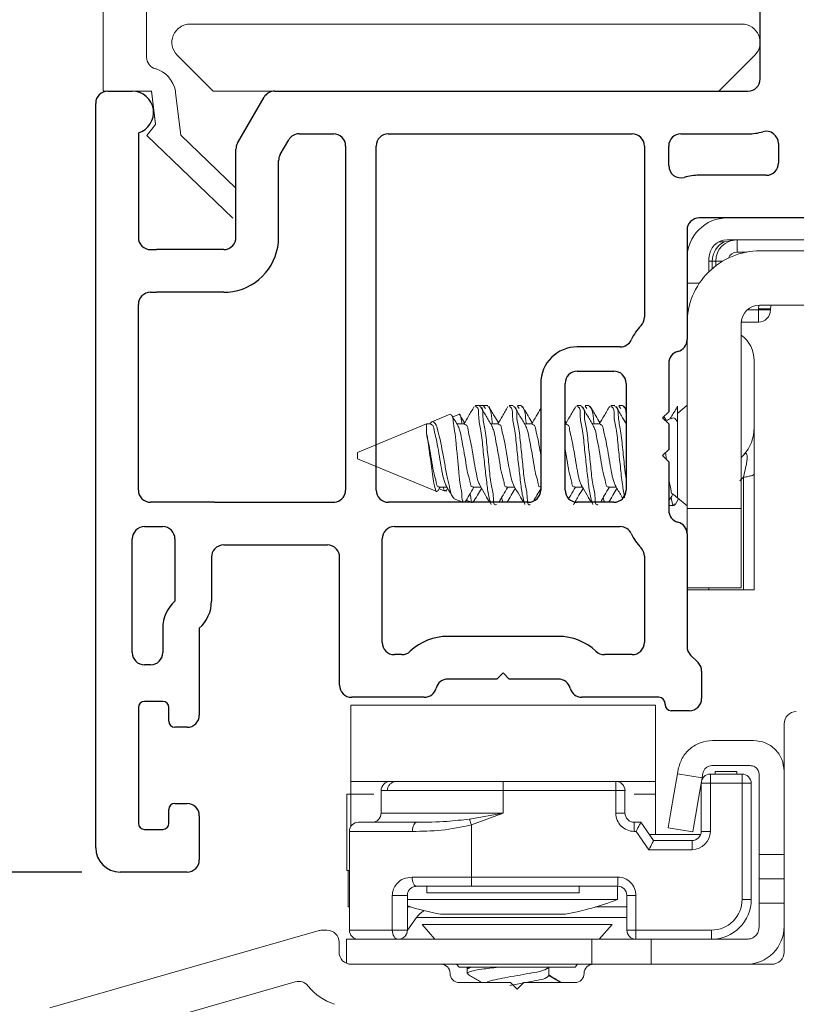
# Model space of a CAD drawing. Extents: x 116.4 to 132.4, y 17.1 to 37.3.
# Drawn here: x 122.8 to 124.1, y 29 to 30.7 of the extents above; entities that cross this region are included whole.
import ezdxf

# ---------------------------------------------------------------- set-up
doc = ezdxf.new("R2010")
doc.units = 0
doc.header["$LTSCALE"] = 0.3
doc.header["$MEASUREMENT"] = 0
doc.layers.get('0').update_dxf_attribs({"linetype": 'CONTINUOUS'})
doc.layers.get('Defpoints').update_dxf_attribs({"linetype": 'CONTINUOUS'})
doc.layers.add('PART', color=7, linetype='CONTINUOUS')
doc.styles.add('ARCHITECTURAL', font='simplex.shx', dxfattribs={"height": 0.2})
doc.dimstyles.new('DIM-MMSTACKED', dxfattribs={"dimscale": 0, "dimtxt": 0.125, "dimasz": 0.125, "dimexe": 0.063, "dimexo": 0.063, "dimgap": 0.07, "dimtad": 0, "dimtih": 1, "dimtoh": 1, "dimdec": 4, "dimzin": 4, "dimdsep": 46, "dimlunit": 4, "dimtxsty": 'ARCHITECTURAL', "dimcen": 0.02, "dimclrt": 7, "dimadec": 0, "dimazin": 0, "dimtfac": 0.75, "dimtdec": 4, "dimtmove": 2, "dimatfit": 3, "dimfxl": 1, "dimfrac": 1, "dimtolj": 1, "dimtzin": 4, "dimarcsym": 0})

# ---------------------------------------------------------------- blocks, each defined once
blk = doc.blocks.new('*D11')
at = {"color": 0, "lineweight": -2, "transparency": 16777216}
for p, q in [((123.0278, 31.1664), (122.0659, 31.1664)), ((122.1289, 31.0414), (122.1289, 30.4254)), ((122.1289, 29.3848), (122.1289, 29.9854)), ((122.9348, 29.2598), (122.0659, 29.2598))]:
    blk.add_line(p, q, dxfattribs=at)
at = {"color": 0, "transparency": 16777216}
for points in [[(122.108, 31.0414), (122.1497, 31.0414), (122.1289, 31.1664)], [(122.108, 29.3848), (122.1497, 29.3848), (122.1289, 29.2598)]]:
    blk.add_solid(points, dxfattribs=at)
at = {"layer": 'Defpoints', "color": 0, "transparency": 16777216}
for p in [(123.0908, 31.1664), (122.1289, 29.2598), (122.9978, 29.2598)]:
    blk.add_point(p, dxfattribs=at)
at = {"color": 7, "transparency": 16777216, "insert": (122.1631, 30.3554), "char_height": 0.2, "attachment_point": 2, "style": 'ARCHITECTURAL'}
blk.add_mtext('\\A1;1{\\H0.75x;\\S15#16;}"', dxfattribs=at)
blk = doc.blocks.new('*D12')
at = {"color": 0, "lineweight": -2, "transparency": 16777216}
for p, q in [((123.0278, 31.1664), (121.3366, 31.1664)), ((121.3996, 31.0414), (121.3996, 29.3474)), ((121.3996, 27.2286), (121.3996, 28.9074)), ((122.7011, 27.1036), (121.3366, 27.1036))]:
    blk.add_line(p, q, dxfattribs=at)
at = {"color": 0, "transparency": 16777216}
for points in [[(121.3787, 31.0414), (121.4204, 31.0414), (121.3996, 31.1664)], [(121.3787, 27.2286), (121.4204, 27.2286), (121.3996, 27.1036)]]:
    blk.add_solid(points, dxfattribs=at)
at = {"layer": 'Defpoints', "color": 0, "transparency": 16777216}
for p in [(123.0908, 31.1664), (121.3996, 27.1036), (122.7641, 27.1036)]:
    blk.add_point(p, dxfattribs=at)
at = {"color": 7, "transparency": 16777216, "insert": (121.3996, 29.2774), "char_height": 0.2, "attachment_point": 2, "style": 'ARCHITECTURAL'}
blk.add_mtext('\\A1;4{\\H0.75x;\\S1#16;}"', dxfattribs=at)

msp = doc.modelspace()

# ---------------------------------------------------------------- linework, layer by layer
at = {"color": 7, "linetype": 'Continuous', "lineweight": 15}
for p, q in [((122.97033, 31.08844), (122.97033, 30.54144)), ((123.04133, 30.59721), (123.04133, 31.04059)), ((123.11279, 30.65108), (124.01779, 30.65108)), ((123.15037, 30.54108), (123.09158, 30.59987)), ((124.03901, 30.59987), (123.98022, 30.54108)), ((123.04933, 30.54108), (122.97033, 30.54108)), ((123.04933, 30.54144), (123.05604, 30.48685)), ((123.05604, 30.48649), (123.04933, 30.54108)), ((123.08896, 30.53834), (123.09749, 30.46887)), ((123.2513, 30.54108), (123.15037, 30.54108)), ((123.96279, 30.54108), (123.94279, 30.54108)), ((123.04188, 30.46837), (123.05604, 30.48649)), ((123.18252, 30.33255), (123.04188, 30.46837)), ((123.09749, 30.46887), (123.18779, 30.38167)), ((123.97996, 30.2937), (123.98883, 30.2937)), ((123.98883, 30.2937), (123.99533, 30.29449)), ((124.67179, 30.29708), (123.99379, 30.29708)), ((124.00979, 30.29708), (124.00979, 30.27708)), ((124.04749, 30.27908), (125.05779, 30.27908)), ((123.96379, 30.26708), (123.96379, 30.24495)), ((123.9692, 30.26208), (123.97479, 30.26208)), ((123.97479, 30.25447), (123.97479, 30.26208)), ((123.9481, 30.22608), (123.92779, 30.22608)), ((124.04479, 30.18408), (124.04541, 30.18985)), ((124.04479, 30.18208), (124.04479, 30.18408)), ((124.04479, 30.18408), (124.06479, 30.18408)), ((124.04479, 30.18208), (124.06479, 30.18208)), ((124.04479, 30.16208), (124.04479, 30.18208)), ((124.04679, 30.19008), (125.05779, 30.19008)), ((124.06479, 30.18208), (124.06479, 30.18408)), ((124.01702, 30.16208), (124.04479, 30.16208)), ((124.01679, 29.85608), (124.01679, 30.16008)), ((123.92779, 30.13345), (123.92779, 29.85608)), ((124.03789, 30.09929), (124.03789, 29.9888)), ((123.58727, 30.02508), (123.58033, 30.02508)), ((123.60088, 30.02508), (123.58775, 30.02508)), ((123.597, 30.02042), (123.59394, 30.02429)), ((123.64283, 30.02508), (123.63589, 30.02508)), ((123.65644, 30.02508), (123.64949, 30.02508)), ((123.65255, 30.02042), (123.64949, 30.02429)), ((123.75394, 30.02508), (123.747, 30.02508)), ((123.76755, 30.02508), (123.76061, 30.02508)), ((123.76367, 30.02042), (123.76061, 30.02429)), ((123.8095, 30.02508), (123.80255, 30.02508)), ((123.82311, 30.02508), (123.81616, 30.02508)), ((123.81922, 30.02042), (123.81616, 30.02429)), ((123.82779, 30.01852), (123.82473, 30.0237)), ((123.92779, 30.02571), (123.91219, 30.01215)), ((123.91219, 30.024), (123.91219, 29.99733)), ((123.53952, 30.01118), (123.50936, 29.99868)), ((123.5533, 30.01081), (123.54341, 30.00671)), ((123.72954, 29.99689), (123.72779, 29.99982)), ((123.8937, 30.00109), (123.88999, 30.00728)), ((123.50049, 29.99501), (123.38719, 29.94808)), ((123.50741, 29.99501), (123.50049, 29.99501)), ((123.50049, 29.99501), (123.50049, 29.97976)), ((123.56297, 29.99501), (123.55042, 29.99501)), ((123.61853, 29.99501), (123.60597, 29.99501)), ((123.67408, 29.99501), (123.66153, 29.99501)), ((123.72964, 29.99501), (123.72779, 29.99501)), ((123.78519, 29.99501), (123.77264, 29.99501)), ((124.03789, 29.9888), (124.03789, 29.91273)), ((123.38719, 29.94808), (123.38719, 29.93808)), ((123.38719, 29.93808), (123.51725, 29.88421)), ((124.02034, 29.94402), (124.01679, 29.94019)), ((124.02035, 29.72309), (124.02035, 29.90777)), ((124.03789, 29.91273), (124.03789, 29.72308)), ((123.52114, 29.88867), (123.53085, 29.88465)), ((123.5213, 29.89115), (123.53394, 29.89115)), ((123.53196, 29.88463), (123.533, 29.8866)), ((123.57686, 29.89115), (123.5895, 29.89115)), ((123.63241, 29.89115), (123.64506, 29.89115)), ((123.74353, 29.89115), (123.75617, 29.89115)), ((123.79908, 29.89115), (123.81172, 29.89115)), ((123.54581, 29.87238), (123.55981, 29.86658)), ((123.56572, 29.87021), (123.57448, 29.86658)), ((123.90813, 29.86257), (123.91397, 29.87246)), ((123.91219, 29.87401), (123.92779, 29.86045)), ((123.89949, 29.86108), (123.90644, 29.86108)), ((123.92779, 29.81472), (123.92779, 29.85608)), ((123.92779, 29.85608), (124.01679, 29.85608)), ((124.01679, 29.85608), (124.01679, 29.72608)), ((123.92779, 29.72608), (124.01679, 29.72608)), ((123.96379, 29.72308), (123.96379, 29.72608)), ((123.96379, 29.72308), (123.92779, 29.72308)), ((123.97177, 29.72308), (123.96379, 29.72308)), ((124.02034, 29.72308), (123.97177, 29.72308)), ((124.03789, 29.72308), (124.02034, 29.72308)), ((123.37607, 29.53358), (123.37607, 29.40858)), ((123.87607, 29.53358), (123.37607, 29.53358)), ((123.87607, 29.53358), (123.87607, 29.40858)), ((124.08706, 29.50308), (124.08706, 29.12858)), ((124.03707, 29.47558), (123.96957, 29.47558)), ((123.96872, 29.43458), (124.03106, 29.43458)), ((123.91338, 29.42816), (123.91219, 29.42119)), ((123.95261, 29.4143), (123.91219, 29.42119)), ((123.95261, 29.4143), (123.95394, 29.4221)), ((123.96607, 29.42058), (124.01806, 29.42058)), ((123.96607, 29.42058), (123.96607, 29.40558)), ((123.97407, 29.42058), (123.97407, 29.42458)), ((123.97407, 29.42458), (124.00957, 29.42458)), ((124.00957, 29.42458), (124.00957, 29.42058)), ((124.01806, 29.42058), (124.01806, 29.40558)), ((124.04606, 29.41958), (124.04606, 29.28858)), ((123.37607, 29.40858), (123.37607, 29.38758)), ((123.71648, 29.40858), (123.37607, 29.40858)), ((123.62606, 29.40858), (123.62606, 29.39358)), ((123.71648, 29.40858), (123.81106, 29.40858)), ((123.81106, 29.40858), (123.81106, 29.39358)), ((123.87607, 29.40858), (123.81106, 29.40858)), ((123.87607, 29.38758), (123.87607, 29.40858)), ((123.95107, 29.32658), (123.95107, 29.40558)), ((123.95107, 29.40558), (123.96607, 29.40558)), ((123.96607, 29.40558), (123.96607, 29.32658)), ((124.01806, 29.40558), (123.96607, 29.40558)), ((124.01806, 29.21458), (124.01806, 29.40558)), ((124.03306, 29.40558), (124.01806, 29.40558)), ((124.03306, 29.40558), (124.03306, 29.21458)), ((123.36998, 29.38758), (123.36998, 29.26258)), ((123.37615, 29.38758), (123.36998, 29.38758)), ((123.37615, 29.38758), (123.37615, 29.33421)), ((123.41378, 29.38758), (123.37615, 29.38758)), ((123.42606, 29.39358), (123.42606, 29.35658)), ((123.42606, 29.39358), (123.43608, 29.39358)), ((123.62606, 29.39358), (123.43608, 29.39358)), ((123.62606, 29.35658), (123.62606, 29.39358)), ((123.81106, 29.39358), (123.62606, 29.39358)), ((123.81106, 29.35658), (123.81106, 29.39358)), ((123.82606, 29.39358), (123.81106, 29.39358)), ((123.82606, 29.39358), (123.82606, 29.35658)), ((123.87615, 29.38758), (123.84131, 29.38758)), ((123.87615, 29.38758), (123.87615, 29.32158)), ((123.42606, 29.35658), (123.62606, 29.35658)), ((123.57098, 29.34685), (123.62606, 29.35658)), ((123.57407, 29.33712), (123.62606, 29.35658)), ((123.82606, 29.35658), (123.81106, 29.35658)), ((123.38907, 29.34158), (123.48468, 29.34158)), ((123.57407, 29.25158), (123.57407, 29.33712)), ((123.84106, 29.34158), (123.84106, 29.32658)), ((123.84106, 29.34158), (123.85206, 29.34158)), ((123.85206, 29.34158), (123.87307, 29.31158)), ((123.47743, 29.32658), (123.37407, 29.32658)), ((123.37407, 29.32658), (123.37407, 29.16458)), ((123.84425, 29.32658), (123.84106, 29.32658)), ((123.86526, 29.29658), (123.84425, 29.32658)), ((123.95021, 29.32158), (123.86606, 29.32158)), ((123.89707, 29.33247), (123.93748, 29.32558)), ((123.95107, 29.32658), (123.96607, 29.32658)), ((123.87307, 29.31158), (123.93607, 29.31158)), ((123.93607, 29.31158), (123.93607, 29.29658)), ((123.93607, 29.29658), (123.86526, 29.29658)), ((124.08706, 29.28858), (124.04606, 29.28858)), ((124.04606, 29.28858), (124.04606, 29.24858)), ((123.37407, 29.26258), (123.36998, 29.26258)), ((123.37206, 29.26258), (123.37206, 29.20258)), ((123.47677, 29.25158), (123.57407, 29.25158)), ((123.57407, 29.25158), (123.81407, 29.25158)), ((123.57407, 29.23658), (123.57407, 29.25158)), ((123.81407, 29.23658), (123.81407, 29.25158)), ((124.08706, 29.24858), (124.04606, 29.24858)), ((124.04606, 29.24858), (124.04606, 29.20858)), ((123.57407, 29.23658), (123.48407, 29.23658)), ((123.50106, 29.23658), (123.50106, 29.22558)), ((123.62606, 29.22558), (123.50106, 29.22558)), ((123.81407, 29.23658), (123.57407, 29.23658)), ((123.75107, 29.22558), (123.62606, 29.22558)), ((123.75107, 29.22558), (123.75107, 29.23658)), ((123.81356, 29.21458), (123.81356, 29.23658)), ((123.44434, 29.16458), (123.44434, 29.22158)), ((123.46907, 29.22158), (123.44434, 29.22158)), ((123.46907, 29.22158), (123.46907, 29.16458)), ((123.81356, 29.21458), (123.46907, 29.21458)), ((123.82907, 29.22158), (123.84407, 29.22158)), ((123.82907, 29.16458), (123.82907, 29.22158)), ((123.84407, 29.22158), (123.84407, 29.16458)), ((124.03306, 29.21458), (124.01806, 29.21458)), ((124.08706, 29.20858), (124.04606, 29.20858)), ((124.04606, 29.20858), (124.04606, 29.16958)), ((123.37206, 29.20258), (123.37407, 29.20258)), ((123.46907, 29.20258), (123.47444, 29.20258)), ((123.77769, 29.20258), (123.8084, 29.20258)), ((123.82907, 29.20258), (123.8084, 29.20258)), ((123.48413, 29.18533), (123.46907, 29.16466)), ((123.70807, 29.18533), (123.48413, 29.18533)), ((123.72856, 29.19058), (123.52357, 29.19058)), ((123.82907, 29.18533), (123.70807, 29.18533)), ((123.32436, 29.16381), (122.88255, 29.03712)), ((123.33707, 29.16458), (123.32988, 29.16458)), ((123.37407, 29.16458), (123.44434, 29.16458)), ((123.46907, 29.16458), (123.44434, 29.16458)), ((123.49307, 29.17388), (123.51418, 29.14958)), ((123.80507, 29.17388), (123.49307, 29.17388)), ((123.78395, 29.14958), (123.80507, 29.17388)), ((123.82907, 29.16458), (123.84407, 29.16458)), ((123.84407, 29.16458), (123.96807, 29.16458)), ((123.84407, 29.14958), (123.84407, 29.16458)), ((123.96807, 29.14958), (123.96807, 29.16458)), ((123.35706, 29.12858), (123.35706, 29.14458)), ((123.36907, 29.11025), (123.36907, 29.14958)), ((123.36907, 29.14958), (123.45313, 29.14958)), ((123.45407, 29.14958), (123.77139, 29.14958)), ((123.45857, 29.15027), (123.45807, 29.14958)), ((123.77139, 29.10858), (123.77139, 29.14958)), ((123.77139, 29.14958), (123.84407, 29.14958)), ((123.96807, 29.14958), (123.84407, 29.14958)), ((123.86907, 29.14958), (123.86907, 29.10858)), ((124.02607, 29.14958), (123.96807, 29.14958)), ((123.52406, 29.10858), (123.37707, 29.10858)), ((123.52406, 29.10858), (123.77139, 29.10858)), ((123.54982, 29.10858), (123.55392, 29.10388)), ((123.74421, 29.10388), (123.55392, 29.10388)), ((123.56707, 29.10388), (123.56707, 29.09346)), ((123.57348, 29.10388), (123.56707, 29.1004)), ((123.57264, 29.10422), (123.56739, 29.10114)), ((123.69456, 29.09944), (123.70089, 29.10349)), ((123.70099, 29.08999), (123.70099, 29.10388)), ((123.74421, 29.10388), (123.7483, 29.10858)), ((123.77139, 29.10858), (123.77407, 29.10858)), ((124.06707, 29.10858), (123.77407, 29.10858)), ((123.28514, 29.07974), (122.95255, 28.98437)), ((123.63807, 29.07858), (123.55407, 29.07858)), ((123.64906, 29.06758), (123.63807, 29.07858)), ((123.66007, 29.07858), (123.64906, 29.06758)), ((123.74407, 29.07858), (123.66007, 29.07858))]:
    msp.add_line(p, q, dxfattribs=at)
at = {"color": 8, "linetype": 'Continuous', "lineweight": 15}
for p, q in [((124.00979, 30.27708), (124.0257, 30.27708)), ((123.9692, 30.26208), (123.96379, 30.26208)), ((123.9692, 30.24992), (123.9692, 30.26208)), ((123.97479, 30.26208), (123.986, 30.26208)), ((123.92779, 30.18244), (123.93004, 30.18244)), ((124.02676, 30.18208), (124.04479, 30.18208)), ((123.91219, 29.87401), (123.91219, 29.99733)), ((124.02035, 29.90777), (124.01442, 29.90194)), ((123.72075, 29.07858), (123.70099, 29.08999))]:
    msp.add_line(p, q, dxfattribs=at)
at = {"color": 7, "linetype": 'Continuous', "lineweight": 15, "flags": 128}
for points in [[(124.06571, 30.19008), (124.06518, 30.18798), (124.06479, 30.18408)], [(123.91219, 29.42119), (123.9064, 29.38724), (123.9015, 29.35846), (123.89822, 29.33923), (123.89707, 29.33247)], [(123.93748, 29.32558), (123.93863, 29.33233), (123.94191, 29.35157), (123.94682, 29.38035), (123.95261, 29.4143)], [(123.47743, 29.32658), (123.47757, 29.32951), (123.47798, 29.33232), (123.47865, 29.33491), (123.47956, 29.33719), (123.48065, 29.33905), (123.48191, 29.34044), (123.48327, 29.34129), (123.48468, 29.34158)], [(123.57098, 29.34685), (123.5713, 29.34583), (123.57165, 29.34473), (123.57202, 29.34357), (123.57241, 29.34235), (123.57281, 29.34108), (123.57322, 29.33978), (123.57364, 29.33846), (123.57407, 29.33712)], [(123.85206, 29.34158), (123.85191, 29.34129), (123.85146, 29.34044), (123.85074, 29.33905), (123.84977, 29.33719), (123.84859, 29.33491), (123.84724, 29.33232), (123.84577, 29.32951), (123.84425, 29.32658)], [(123.87307, 29.31158), (123.87291, 29.31129), (123.87247, 29.31044), (123.87175, 29.30905), (123.87078, 29.30719), (123.86959, 29.30491), (123.86824, 29.30232), (123.86678, 29.29951), (123.86526, 29.29658)], [(123.48407, 29.23658), (123.48264, 29.23687), (123.48127, 29.23772), (123.48001, 29.23911), (123.47891, 29.24097), (123.478, 29.24325), (123.47732, 29.24584), (123.47691, 29.24865), (123.47677, 29.25158)], [(123.45407, 29.14958), (123.45217, 29.14987), (123.45034, 29.15072), (123.44866, 29.15211), (123.44718, 29.15397), (123.44597, 29.15625), (123.44508, 29.15884), (123.44452, 29.16165), (123.44434, 29.16458)]]:
    msp.add_lwpolyline(points, dxfattribs=at)
at = {"color": 7, "linetype": 'Continuous', "lineweight": 15}
for centre, radius, start, end in [((123.11279, 30.62108), 0.03, 90.00001, 224.99964), ((124.01779, 30.62108), 0.03, 315.00036, 89.99943), ((123.06133, 30.59685), 0.02, 179.99788, 253.5116), ((123.04231, 30.53297), 0.047, 10.38031, 73.50764), ((123.04249, 30.533), 0.04683, 6.99353, 10.38634), ((123.99369, 30.26718), 0.0659, 89.99915, 180.00136), ((123.9938, 30.26708), 0.03, 90.00409, 179.99927), ((124.00425, 30.26222), 0.03505, 116.08539, 180.23157), ((124.00979, 30.26208), 0.035, 90.00291, 179.99757), ((124.04749, 30.15938), 0.1197, 89.99961, 180.00025), ((124.0468, 30.16008), 0.03, 90.00409, 179.99927), ((124.04479, 30.18208), 0.02, 269.997, 359.99796), ((123.98699, 30.09929), 0.0509, 0.00129, 54.16217), ((123.86659, 30.06443), 0.06936, 293.21258, 300.0573), ((123.972, 29.9888), 0.06589, 317.18967, 0.00211), ((123.86647, 29.82142), 0.06969, 48.99729, 57.62397), ((124.10706, 29.50308), 0.02, 89.99759, 179.99652), ((123.96606, 29.40558), 0.015, 89.99548, 180.0034), ((124.01807, 29.40558), 0.015, 359.9966, 90.00452), ((123.44106, 29.39358), 0.015, 89.9974, 180.00148), ((123.81107, 29.39358), 0.015, 359.9966, 90.00452), ((123.41107, 29.35658), 0.015, 269.99548, 0.0034), ((123.84106, 29.35658), 0.03, 179.99852, 270.0026), ((123.84106, 29.35658), 0.015, 179.99852, 270.0026), ((123.38906, 29.32658), 0.015, 89.99548, 180.0034), ((123.93606, 29.32658), 0.03, 270.00505, 359.99831), ((123.93606, 29.32658), 0.015, 270.0127, 359.99514), ((123.81407, 29.22158), 0.03, 359.99852, 90.0026), ((123.81407, 29.22158), 0.015, 359.99852, 90.0026), ((123.62719, 29.7121), 0.53128, 280.99998, 290.53617), ((123.96807, 29.21458), 0.05, 269.99666, 0.00334), ((123.96807, 29.21458), 0.065, 269.99683, 0.00291), ((123.62498, 29.71232), 0.53151, 252.94191, 259.0004), ((123.51805, 29.16061), 0.04196, 120.97729, 143.91827), ((123.32988, 29.14455), 0.02003, 90.00966, 105.98242), ((123.33706, 29.14458), 0.02, 0.0068, 89.99152), ((123.38906, 29.16458), 0.015, 179.9966, 270.00452), ((123.45407, 29.16458), 0.015, 269.9974, 0.00148), ((123.84406, 29.16458), 0.015, 179.99852, 270.0026), ((124.02507, 29.17058), 0.062, 269.99799, 0.00255), ((123.37706, 29.12858), 0.02, 179.99675, 270.00241), ((124.06707, 29.12858), 0.02, 269.997, 0.00468), ((123.52407, 29.09358), 0.015, 359.99852, 90.0026), ((123.77406, 29.09358), 0.015, 89.99548, 180.0034), ((123.29065, 29.06051), 0.02, 38.23059, 105.99527), ((123.55406, 29.09358), 0.015, 179.99852, 270.0026), ((123.74407, 29.09358), 0.015, 269.9974, 0.00148), ((123.37705, 29.12856), 0.08998, 218.22456, 252.26041)]:
    msp.add_arc(centre, radius, start, end, dxfattribs=at)
at = {"color": 8, "linetype": 'Continuous', "lineweight": 15}
msp.add_arc((124.00979, 30.26208), 0.015, 89.99334, 159.59789, dxfattribs=at)
at = {"color": 7, "linetype": 'Continuous', "lineweight": 15}
for points, knots in [([(124.00969, 30.29708), (124.00717, 30.29694), (124.00289, 30.2967), (123.9982, 30.2953), (123.99592, 30.29466), (123.99533, 30.29449)], [0, 0, 0, 0, 0.51552774, 0.8747562, 1, 1, 1, 1]), ([(123.57854, 30.02344), (123.57549, 30.01822), (123.56994, 30.00872), (123.5643, 29.99927), (123.56176, 29.99501)], [0, 0, 0, 0, 0.5494463, 1, 1, 1, 1]), ([(123.60637, 29.86289), (123.60527, 29.86643), (123.60193, 29.87723), (123.59932, 29.89817), (123.59608, 29.926), (123.59277, 29.95609), (123.59023, 29.98564), (123.58498, 30.00468), (123.58641, 30.0226), (123.58103, 30.02339), (123.58033, 30.0235)], [0, 0, 0, 0, 0.0676964, 0.2061054, 0.3841268, 0.5785169, 0.7649652, 0.9044628, 0.9875618, 1, 1, 1, 1]), ([(123.61505, 29.86266), (123.6145, 29.86251), (123.60996, 29.86126), (123.61103, 29.88066), (123.60532, 29.89657), (123.60333, 29.92653), (123.59963, 29.95595), (123.59719, 29.98567), (123.59192, 30.00468), (123.59335, 30.0226), (123.58798, 30.02339), (123.58727, 30.0235)], [0, 0, 0, 0, 0.0096813, 0.07995, 0.2165396, 0.3922211, 0.5840559, 0.7680533, 0.9057169, 0.9877236, 1, 1, 1, 1]), ([(123.60744, 29.99256), (123.60435, 29.9977), (123.59816, 30.00802), (123.59205, 30.0184), (123.58898, 30.02361)], [0, 0, 0, 0, 0.4974769, 1, 1, 1, 1]), ([(123.60867, 29.99501), (123.60824, 29.99793), (123.60701, 30.00638), (123.60686, 30.0175), (123.60198, 30.02304), (123.60088, 30.02429)], [0, 0, 0, 0, 0.290489, 0.8397566, 1, 1, 1, 1]), ([(123.61843, 29.99689), (123.61618, 30.00065), (123.61081, 30.0096), (123.60552, 30.01859), (123.60246, 30.02379)], [0, 0, 0, 0, 0.4207807, 1, 1, 1, 1]), ([(123.63409, 30.02344), (123.63104, 30.01822), (123.62549, 30.00872), (123.61985, 29.99927), (123.61732, 29.99501)], [0, 0, 0, 0, 0.5494418, 1, 1, 1, 1]), ([(123.66193, 29.86289), (123.66083, 29.86643), (123.65749, 29.87723), (123.65487, 29.89817), (123.65164, 29.926), (123.64832, 29.95609), (123.64579, 29.98564), (123.64053, 30.00468), (123.64197, 30.0226), (123.63659, 30.02339), (123.63589, 30.0235)], [0, 0, 0, 0, 0.0676958, 0.2061047, 0.3841261, 0.578516, 0.7649641, 0.9044616, 0.9875601, 1, 1, 1, 1]), ([(123.67061, 29.86266), (123.67006, 29.86251), (123.66552, 29.86126), (123.66659, 29.88066), (123.66087, 29.89657), (123.65889, 29.92653), (123.65518, 29.95595), (123.65275, 29.98567), (123.64747, 30.00468), (123.64891, 30.0226), (123.64353, 30.02339), (123.64283, 30.0235)], [0, 0, 0, 0, 0.0096813, 0.0799505, 0.21654, 0.3922214, 0.5840561, 0.7680534, 0.905717, 0.9877236, 1, 1, 1, 1]), ([(123.66299, 29.99256), (123.65991, 29.9977), (123.65371, 30.00802), (123.6476, 30.0184), (123.64454, 30.02361)], [0, 0, 0, 0, 0.4974789, 1, 1, 1, 1]), ([(123.66423, 29.99501), (123.6638, 29.99793), (123.66256, 30.00638), (123.66242, 30.0175), (123.65754, 30.02304), (123.65644, 30.02429)], [0, 0, 0, 0, 0.2904875, 0.8397567, 1, 1, 1, 1]), ([(123.67399, 29.99689), (123.67173, 30.00065), (123.66637, 30.0096), (123.66108, 30.01859), (123.65801, 30.02379)], [0, 0, 0, 0, 0.4207807, 1, 1, 1, 1]), ([(123.68779, 30.02028), (123.68536, 30.01611), (123.68042, 30.00767), (123.67541, 29.99927), (123.67287, 29.99501)], [0, 0, 0, 0, 0.4931339, 1, 1, 1, 1]), ([(123.7452, 30.02344), (123.74215, 30.01822), (123.73639, 30.00836), (123.73054, 29.99856), (123.72779, 29.99394)], [0, 0, 0, 0, 0.5295573, 1, 1, 1, 1]), ([(123.77304, 29.86289), (123.77194, 29.86643), (123.7686, 29.87723), (123.76598, 29.89817), (123.76275, 29.926), (123.75943, 29.95609), (123.7569, 29.98564), (123.75164, 30.00468), (123.75308, 30.0226), (123.7477, 30.02339), (123.747, 30.0235)], [0, 0, 0, 0, 0.0676963, 0.2061051, 0.3841264, 0.5785161, 0.7649641, 0.9044612, 0.9875601, 1, 1, 1, 1]), ([(123.78172, 29.86266), (123.78117, 29.86251), (123.77663, 29.86126), (123.7777, 29.88066), (123.77198, 29.89657), (123.77, 29.92653), (123.7663, 29.95595), (123.76386, 29.98567), (123.75858, 30.00468), (123.76002, 30.0226), (123.75464, 30.02339), (123.75394, 30.0235)], [0, 0, 0, 0, 0.0096813, 0.0799506, 0.2165404, 0.3922221, 0.5840569, 0.7680547, 0.9057185, 0.9877253, 1, 1, 1, 1]), ([(123.77411, 29.99256), (123.77102, 29.9977), (123.76482, 30.00802), (123.75872, 30.0184), (123.75565, 30.02361)], [0, 0, 0, 0, 0.4974789, 1, 1, 1, 1]), ([(123.77534, 29.99501), (123.77491, 29.99793), (123.77367, 30.00638), (123.77353, 30.0175), (123.76865, 30.02304), (123.76755, 30.02429)], [0, 0, 0, 0, 0.2904875, 0.8397567, 1, 1, 1, 1]), ([(123.78508, 29.99692), (123.78283, 30.00068), (123.77747, 30.00961), (123.77219, 30.01859), (123.76912, 30.02379)], [0, 0, 0, 0, 0.4200656, 1, 1, 1, 1]), ([(123.80095, 30.02378), (123.79791, 30.01861), (123.79228, 30.009), (123.78658, 29.99943), (123.78394, 29.99501)], [0, 0, 0, 0, 0.53786075, 1, 1, 1, 1]), ([(123.82551, 29.87357), (123.82421, 29.88104), (123.82123, 29.8981), (123.81841, 29.92603), (123.81496, 29.95608), (123.81246, 29.98565), (123.8072, 30.00468), (123.80863, 30.0226), (123.80325, 30.02339), (123.80255, 30.0235)], [0, 0, 0, 0, 0.1484589, 0.3394066, 0.5479114, 0.7478977, 0.897524, 0.9866568, 1, 1, 1, 1]), ([(123.82779, 29.90446), (123.82698, 29.91134), (123.82492, 29.9288), (123.82194, 29.95608), (123.8194, 29.98565), (123.81414, 30.00468), (123.81558, 30.0226), (123.8102, 30.02339), (123.8095, 30.0235)], [0, 0, 0, 0, 0.1700989, 0.4320428, 0.6832849, 0.8712603, 0.983237, 1, 1, 1, 1]), ([(123.82779, 29.99568), (123.82528, 29.99987), (123.81968, 30.00921), (123.81415, 30.01859), (123.8111, 30.02377)], [0, 0, 0, 0, 0.4484291, 1, 1, 1, 1]), ([(123.82779, 30.0129), (123.82757, 30.01555), (123.8272, 30.01992), (123.82426, 30.02306), (123.82311, 30.02429)], [0, 0, 0, 0, 0.6092554, 1, 1, 1, 1]), ([(123.91213, 30.0239), (123.90907, 30.01868), (123.90515, 30.01199), (123.90119, 30.00532), (123.90032, 30.00386)], [0, 0, 0, 0, 0.7803591, 1, 1, 1, 1]), ([(123.53968, 30.01081), (123.54046, 30.01032), (123.54405, 30.00803), (123.54402, 29.99708), (123.54707, 29.98246), (123.54903, 29.96179), (123.55146, 29.93889), (123.55366, 29.9159), (123.55528, 29.89461), (123.55926, 29.88021), (123.55822, 29.86856), (123.56166, 29.8669), (123.56211, 29.86669)], [0, 0, 0, 0, 0.0183287, 0.0843415, 0.193196, 0.3370657, 0.5006448, 0.6630998, 0.8099521, 0.9242858, 0.9900292, 1, 1, 1, 1]), ([(123.55188, 29.99256), (123.54879, 29.99769), (123.54538, 30.00337), (123.54201, 30.00907), (123.54169, 30.00962)], [0, 0, 0, 0, 0.9042767, 1, 1, 1, 1]), ([(123.55352, 30.01027), (123.55369, 30.01052), (123.55492, 30.01234), (123.55775, 30.00214), (123.5584, 29.99793), (123.55885, 29.99501)], [0, 0, 0, 0, 0.0472103, 0.3392446, 1, 1, 1, 1]), ([(123.56288, 29.99689), (123.56061, 30.00065), (123.55818, 30.0047), (123.55578, 30.00876), (123.55561, 30.00905)], [0, 0, 0, 0, 0.9292364, 1, 1, 1, 1]), ([(123.91219, 29.99733), (123.9104, 30.00113), (123.90788, 30.0065), (123.90326, 30.00421), (123.90191, 30.00354)], [0, 0, 0, 0, 0.7068962, 1, 1, 1, 1]), ([(123.54607, 29.87302), (123.54498, 29.87398), (123.54064, 29.87773), (123.53896, 29.89009), (123.53423, 29.90647), (123.53079, 29.92724), (123.52706, 29.94857), (123.52319, 29.96812), (123.51885, 29.98386), (123.51681, 29.99407), (123.51032, 30.00057), (123.50791, 29.99728), (123.50672, 29.99567)], [0, 0, 0, 0, 0.0311167, 0.1229233, 0.252612, 0.4099268, 0.5776294, 0.7243759, 0.8453092, 0.9266074, 0.9639227, 1, 1, 1, 1]), ([(123.53301, 29.89326), (123.53208, 29.89518), (123.529, 29.9015), (123.52641, 29.91462), (123.52313, 29.93223), (123.51999, 29.95137), (123.51685, 29.96999), (123.51307, 29.98236), (123.51199, 29.99377), (123.50812, 29.99397), (123.50741, 29.99401)], [0, 0, 0, 0, 0.0603658, 0.1993941, 0.3765739, 0.5697325, 0.7554144, 0.8949161, 0.9808912, 1, 1, 1, 1]), ([(123.57686, 29.89215), (123.57631, 29.89203), (123.57304, 29.89132), (123.57184, 29.90298), (123.56761, 29.91377), (123.56492, 29.93246), (123.56177, 29.95149), (123.55805, 29.96938), (123.55589, 29.98336), (123.55271, 29.99016), (123.55161, 29.99251)], [0, 0, 0, 0, 0.0151185, 0.0894351, 0.2288862, 0.4066049, 0.600351, 0.7865977, 0.9265237, 1, 1, 1, 1]), ([(123.58842, 29.8936), (123.58754, 29.8954), (123.58451, 29.90161), (123.58197, 29.91462), (123.57869, 29.93223), (123.57555, 29.95137), (123.5724, 29.96999), (123.56863, 29.98236), (123.56755, 29.99377), (123.56367, 29.99397), (123.56297, 29.99401)], [0, 0, 0, 0, 0.0570717, 0.1965877, 0.3743892, 0.5682255, 0.754559, 0.8945502, 0.9808269, 1, 1, 1, 1]), ([(123.63241, 29.89215), (123.63186, 29.89203), (123.62859, 29.89132), (123.62739, 29.90298), (123.62317, 29.91377), (123.62047, 29.93246), (123.61732, 29.95149), (123.6136, 29.96938), (123.61145, 29.98336), (123.60826, 29.99016), (123.60717, 29.99251)], [0, 0, 0, 0, 0.0151185, 0.0894351, 0.2288862, 0.4066049, 0.600351, 0.7865977, 0.9265237, 1, 1, 1, 1]), ([(123.64397, 29.8936), (123.64309, 29.8954), (123.64007, 29.90161), (123.63752, 29.91462), (123.63424, 29.93223), (123.6311, 29.95137), (123.62796, 29.96999), (123.62418, 29.98236), (123.6231, 29.99377), (123.61923, 29.99397), (123.61853, 29.99401)], [0, 0, 0, 0, 0.0570717, 0.1965877, 0.3743892, 0.5682255, 0.754559, 0.8945502, 0.9808269, 1, 1, 1, 1]), ([(123.68797, 29.89215), (123.68742, 29.89203), (123.68415, 29.89132), (123.68295, 29.90298), (123.67872, 29.91377), (123.67603, 29.93246), (123.67288, 29.95149), (123.66916, 29.96938), (123.667, 29.98336), (123.66382, 29.99016), (123.66272, 29.99251)], [0, 0, 0, 0, 0.0151185, 0.0894351, 0.2288862, 0.4066049, 0.6003505, 0.7865977, 0.9265237, 1, 1, 1, 1]), ([(123.68779, 29.94456), (123.68739, 29.94695), (123.6859, 29.95577), (123.68351, 29.97001), (123.67974, 29.98236), (123.67866, 29.99377), (123.67478, 29.99397), (123.67408, 29.99401)], [0, 0, 0, 0, 0.1387847, 0.510444, 0.7896706, 0.9617576, 1, 1, 1, 1]), ([(123.75508, 29.8936), (123.75421, 29.8954), (123.75118, 29.90161), (123.74864, 29.91462), (123.74536, 29.93223), (123.74221, 29.95137), (123.73907, 29.96999), (123.73529, 29.98236), (123.73421, 29.99377), (123.73034, 29.99397), (123.72964, 29.99401)], [0, 0, 0, 0, 0.0570704, 0.196587, 0.3743878, 0.5682238, 0.7545571, 0.8945486, 0.9808242, 1, 1, 1, 1]), ([(123.79908, 29.89215), (123.79853, 29.89203), (123.79526, 29.89132), (123.79406, 29.90298), (123.78984, 29.91377), (123.78714, 29.93246), (123.78399, 29.95149), (123.78027, 29.96938), (123.77811, 29.98336), (123.77493, 29.99016), (123.77383, 29.99251)], [0, 0, 0, 0, 0.0151185, 0.089434, 0.2288852, 0.406604, 0.6003502, 0.786597, 0.9265237, 1, 1, 1, 1]), ([(123.81077, 29.89332), (123.80984, 29.89521), (123.80677, 29.90152), (123.80419, 29.91462), (123.80091, 29.93223), (123.79777, 29.95137), (123.79462, 29.96999), (123.79085, 29.98236), (123.78977, 29.99377), (123.7859, 29.99397), (123.78519, 29.99401)], [0, 0, 0, 0, 0.05983426, 0.19894123, 0.37622137, 0.56948932, 0.75527642, 0.89485771, 0.9808804, 1, 1, 1, 1]), ([(123.50049, 29.97976), (123.50137, 29.97478), (123.50326, 29.9641), (123.50567, 29.94738), (123.50781, 29.92987), (123.50989, 29.91358), (123.51248, 29.89885), (123.514, 29.89111), (123.51674, 29.88276), (123.51856, 29.88518), (123.51924, 29.88609)], [0, 0, 0, 0, 0.1515403, 0.3249225, 0.5070078, 0.677633, 0.8265491, 0.9274736, 0.9727758, 1, 1, 1, 1]), ([(123.5213, 29.89215), (123.52075, 29.89203), (123.51748, 29.89132), (123.51628, 29.90298), (123.51205, 29.91377), (123.50938, 29.93247), (123.50612, 29.95146), (123.50312, 29.96756), (123.50112, 29.97685), (123.50049, 29.97976)], [0, 0, 0, 0, 0.01735036, 0.10263638, 0.2626736, 0.46662758, 0.68897492, 0.90271583, 1, 1, 1, 1]), ([(123.74353, 29.89215), (123.74297, 29.89203), (123.7397, 29.89132), (123.7385, 29.90299), (123.73428, 29.91377), (123.73158, 29.93248), (123.72937, 29.94588), (123.72794, 29.95334), (123.72779, 29.95413)], [0, 0, 0, 0, 0.0242637, 0.1435325, 0.3673386, 0.6525584, 0.9635014, 1, 1, 1, 1]), ([(123.89264, 29.94793), (123.89304, 29.94497), (123.89355, 29.94127), (123.89397, 29.93757), (123.89405, 29.93682)], [0, 0, 0, 0, 0.7989297, 1, 1, 1, 1]), ([(124.02035, 29.90777), (124.02197, 29.91422), (124.02425, 29.92325), (124.02616, 29.93443), (124.0265, 29.94037), (124.02655, 29.94435), (124.02404, 29.94781), (124.02187, 29.94559), (124.02034, 29.94402)], [0, 0, 0, 0, 0.44494321, 0.62271214, 0.75742786, 0.84287404, 0.88876, 1, 1, 1, 1]), ([(123.89779, 29.90722), (123.89833, 29.90314), (123.89939, 29.89511), (123.90123, 29.88948), (123.90254, 29.87911), (123.90382, 29.88028), (123.90383, 29.88029)], [0, 0, 0, 0, 0.4126584, 0.8140601, 0.99849, 1, 1, 1, 1]), ([(124.02035, 29.90777), (124.02286, 29.90808), (124.02726, 29.90862), (124.0326, 29.90992), (124.03646, 29.91074), (124.03754, 29.91224), (124.03789, 29.91273)], [0, 0, 0, 0, 0.40530559, 0.7092821, 0.90468135, 1, 1, 1, 1]), ([(123.5195, 29.88594), (123.51974, 29.88634), (123.52078, 29.88808), (123.52183, 29.88982), (123.52263, 29.89115)], [0, 0, 0, 0, 0.2322745, 1, 1, 1, 1]), ([(123.52826, 29.89115), (123.52843, 29.88933), (123.52865, 29.88687), (123.5306, 29.8856), (123.53111, 29.88527)], [0, 0, 0, 0, 0.7379837, 1, 1, 1, 1]), ([(123.53283, 29.89303), (123.53562, 29.88834), (123.53916, 29.88241), (123.54265, 29.87647), (123.54338, 29.87524)], [0, 0, 0, 0, 0.7918438, 1, 1, 1, 1]), ([(123.53336, 29.88639), (123.53348, 29.8866), (123.53405, 29.88755), (123.53462, 29.8885), (123.53507, 29.88925)], [0, 0, 0, 0, 0.2197627, 1, 1, 1, 1]), ([(123.56358, 29.86658), (123.56586, 29.87045), (123.57069, 29.87866), (123.5756, 29.88683), (123.57819, 29.89115)], [0, 0, 0, 0, 0.4713209, 1, 1, 1, 1]), ([(123.57718, 29.8666), (123.57941, 29.8704), (123.58387, 29.87796), (123.58838, 29.88549), (123.59064, 29.88924)], [0, 0, 0, 0, 0.50131976, 1, 1, 1, 1]), ([(123.58825, 29.89326), (123.59127, 29.88819), (123.59657, 29.87931), (123.6018, 29.8704), (123.60404, 29.86658)], [0, 0, 0, 0, 0.5715709, 1, 1, 1, 1]), ([(123.61903, 29.8664), (123.62134, 29.87033), (123.62621, 29.8786), (123.63116, 29.88683), (123.63375, 29.89115)], [0, 0, 0, 0, 0.4752191, 1, 1, 1, 1]), ([(123.63272, 29.86658), (123.63496, 29.87038), (123.63942, 29.87795), (123.64394, 29.88549), (123.64619, 29.88924)], [0, 0, 0, 0, 0.5018346, 1, 1, 1, 1]), ([(123.6438, 29.89326), (123.64683, 29.88819), (123.65213, 29.87931), (123.65735, 29.8704), (123.6596, 29.86658)], [0, 0, 0, 0, 0.5715681, 1, 1, 1, 1]), ([(123.67574, 29.86835), (123.67767, 29.87163), (123.68165, 29.87841), (123.6857, 29.88515), (123.68779, 29.88862)], [0, 0, 0, 0, 0.4841781, 1, 1, 1, 1]), ([(123.73389, 29.87275), (123.73496, 29.87456), (123.73858, 29.88072), (123.74226, 29.88683), (123.74486, 29.89115)], [0, 0, 0, 0, 0.2943282, 1, 1, 1, 1]), ([(123.74134, 29.86237), (123.74441, 29.86757), (123.74969, 29.87655), (123.75505, 29.88549), (123.7573, 29.88924)], [0, 0, 0, 0, 0.57981014, 1, 1, 1, 1]), ([(123.75491, 29.89326), (123.75794, 29.88819), (123.76324, 29.87931), (123.76847, 29.8704), (123.77071, 29.86658)], [0, 0, 0, 0, 0.5715681, 1, 1, 1, 1]), ([(123.7857, 29.8664), (123.78801, 29.87033), (123.79288, 29.8786), (123.79782, 29.88683), (123.80042, 29.89115)], [0, 0, 0, 0, 0.4752166, 1, 1, 1, 1]), ([(123.79939, 29.86658), (123.80163, 29.87038), (123.80608, 29.87795), (123.8106, 29.88548), (123.81286, 29.88924)], [0, 0, 0, 0, 0.5019812, 1, 1, 1, 1]), ([(123.81058, 29.89306), (123.81361, 29.88798), (123.81755, 29.88138), (123.82144, 29.87476), (123.82234, 29.87323)], [0, 0, 0, 0, 0.7694147, 1, 1, 1, 1]), ([(123.57191, 29.88064), (123.57241, 29.87859), (123.57337, 29.8747), (123.57368, 29.86491), (123.57578, 29.86651), (123.57593, 29.86662)], [0, 0, 0, 0, 0.5101345, 0.9647771, 1, 1, 1, 1]), ([(123.62555, 29.86741), (123.62532, 29.86792), (123.62431, 29.87017), (123.62405, 29.87265), (123.62385, 29.87456)], [0, 0, 0, 0, 0.22770319, 1, 1, 1, 1]), ([(123.79221, 29.86741), (123.79199, 29.86792), (123.79098, 29.87017), (123.79072, 29.87265), (123.79051, 29.87456)], [0, 0, 0, 0, 0.2277151, 1, 1, 1, 1]), ([(123.89779, 29.86807), (123.89914, 29.87036), (123.9012, 29.87387), (123.90329, 29.87736), (123.90401, 29.87857)], [0, 0, 0, 0, 0.6527279, 1, 1, 1, 1]), ([(123.9082, 29.8641), (123.9074, 29.86279), (123.90479, 29.85848), (123.90266, 29.86887), (123.90192, 29.87292), (123.90162, 29.87456)], [0, 0, 0, 0, 0.2065261, 0.6791606, 1, 1, 1, 1]), ([(123.91338, 29.42816), (123.91517, 29.43462), (123.91875, 29.44753), (123.93213, 29.46294), (123.94957, 29.47354), (123.9629, 29.4749), (123.96957, 29.47558)], [0, 0, 0, 0, 0.249993, 0.5000059, 0.7499991, 1, 1, 1, 1]), ([(124.03707, 29.47558), (124.04362, 29.47483), (124.05672, 29.47333), (124.07325, 29.46176), (124.08481, 29.44524), (124.08631, 29.43213), (124.08706, 29.42558)], [0, 0, 0, 0, 0.2500034, 0.5000091, 0.7500231, 1, 1, 1, 1]), ([(123.95394, 29.4221), (123.95441, 29.4238), (123.95535, 29.4272), (123.95887, 29.43126), (123.96346, 29.43404), (123.96697, 29.4344), (123.96872, 29.43458)], [0, 0, 0, 0, 0.24998, 0.5000234, 0.7499913, 1, 1, 1, 1]), ([(124.04606, 29.41958), (124.04584, 29.42155), (124.04539, 29.42548), (124.04192, 29.43044), (124.03696, 29.4339), (124.03303, 29.43435), (124.03106, 29.43458)], [0, 0, 0, 0, 0.2499882, 0.5000203, 0.7499897, 1, 1, 1, 1]), ([(123.43608, 29.39358), (123.43624, 29.3952), (123.43657, 29.39845), (123.43908, 29.40279), (123.44282, 29.40618), (123.44731, 29.40823), (123.45049, 29.40847), (123.45194, 29.40858)], [0, 0, 0, 0, 0.20064982, 0.40118491, 0.60582031, 0.82027055, 1, 1, 1, 1]), ([(123.57407, 29.33712), (123.55763, 29.33373), (123.52575, 29.32716), (123.4932, 29.32677), (123.47743, 29.32658)], [0, 0, 0, 0, 0.5153828, 1, 1, 1, 1]), ([(123.48468, 29.34158), (123.50117, 29.34174), (123.53003, 29.34201), (123.55869, 29.3454), (123.57098, 29.34685)], [0, 0, 0, 0, 0.5713117, 1, 1, 1, 1]), ([(123.44434, 29.22158), (123.44441, 29.22308), (123.44462, 29.22732), (123.44701, 29.23453), (123.45291, 29.2428), (123.46313, 29.24999), (123.47202, 29.25103), (123.47677, 29.25158)], [0, 0, 0, 0, 0.0921469, 0.2604965, 0.457524, 0.710198, 1, 1, 1, 1]), ([(123.48407, 29.23658), (123.48186, 29.2363), (123.47769, 29.23576), (123.47299, 29.23213), (123.4705, 29.22836), (123.46956, 29.22557), (123.46914, 29.22349), (123.4691, 29.22233), (123.46907, 29.22158)], [0, 0, 0, 0, 0.2799668, 0.5296971, 0.7297511, 0.85143, 0.9041403, 1, 1, 1, 1]), ([(124.04606, 29.16958), (124.04576, 29.16696), (124.04516, 29.16172), (124.04054, 29.15511), (124.03393, 29.15048), (124.02869, 29.14988), (124.02607, 29.14958)], [0, 0, 0, 0, 0.24996862, 0.49997662, 0.75000551, 1, 1, 1, 1]), ([(123.61832, 29.10388), (123.60874, 29.10266), (123.59265, 29.10062), (123.5798, 29.09921), (123.56466, 29.09404), (123.56865, 29.09241), (123.5699, 29.09189)], [0, 0, 0, 0, 0.4857684, 0.8164422, 0.9420316, 1, 1, 1, 1]), ([(123.69429, 29.09958), (123.69142, 29.0986), (123.68324, 29.09579), (123.66791, 29.09348), (123.64912, 29.0899), (123.63004, 29.08682), (123.61438, 29.08321), (123.60366, 29.08192), (123.60033, 29.07889), (123.59998, 29.07858)], [0, 0, 0, 0, 0.09399154, 0.26739625, 0.47765104, 0.68790285, 0.86131053, 0.98568931, 1, 1, 1, 1]), ([(123.56833, 29.09199), (123.57348, 29.08896), (123.58105, 29.08452), (123.58858, 29.08002), (123.59098, 29.07858)], [0, 0, 0, 0, 0.6811677, 1, 1, 1, 1]), ([(123.70099, 29.08999), (123.69975, 29.08876), (123.6956, 29.08469), (123.68385, 29.08269), (123.66805, 29.07934), (123.65176, 29.0766), (123.6411, 29.07468), (123.63712, 29.07397)], [0, 0, 0, 0, 0.0776424, 0.2588143, 0.5113923, 0.8176453, 1, 1, 1, 1]), ([(123.72179, 29.07858), (123.71872, 29.08041), (123.71177, 29.08455), (123.70485, 29.08876), (123.70099, 29.09111)], [0, 0, 0, 0, 0.4417476, 1, 1, 1, 1])]:
    msp.add_open_spline(points, degree=3, knots=knots, dxfattribs=at)
at = {"layer": 'PART'}
for p, q in [((124.04779, 30.56108), (124.04779, 31.14608)), ((122.97779, 30.54108), (123.01779, 30.54108)), ((123.2513, 30.54108), (124.02779, 30.54108)), ((122.95779, 29.29983), (122.95779, 30.52108)), ((123.19047, 30.45572), (123.23398, 30.53108)), ((123.02779, 30.47254), (123.02779, 30.30108)), ((123.29172, 30.47108), (123.34779, 30.47108)), ((123.43779, 30.47108), (123.83779, 30.47108)), ((123.91779, 30.47108), (124.02779, 30.47108)), ((123.26047, 30.43696), (123.2744, 30.46108)), ((124.07779, 30.45525), (124.07779, 30.42308)), ((123.18779, 30.30108), (123.18779, 30.44572)), ((123.36779, 30.45108), (123.36779, 29.88658)), ((123.41779, 29.88658), (123.41779, 30.45108)), ((123.85779, 30.45108), (123.85779, 30.17021)), ((123.89779, 30.41891), (123.89779, 30.45108)), ((123.25779, 30.30108), (123.25779, 30.42696)), ((124.05779, 30.40308), (123.94779, 30.40308)), ((125.36279, 30.33308), (123.94779, 30.33308)), ((123.92779, 30.31308), (123.92779, 30.13344)), ((123.04779, 30.28108), (123.05779, 30.28108)), ((123.16779, 30.28108), (123.05779, 30.28108)), ((123.04779, 30.21108), (123.05779, 30.21108)), ((123.16779, 30.21108), (123.05779, 30.21108)), ((123.02779, 29.88658), (123.02779, 30.19108)), ((123.81828, 30.12158), (123.74779, 30.12158)), ((123.74779, 30.08158), (123.80779, 30.08158)), ((123.89779, 30.09471), (123.89779, 30.01508)), ((123.68779, 30.06158), (123.68779, 29.88658)), ((123.72779, 29.88658), (123.72779, 30.06158)), ((123.82779, 30.06158), (123.82779, 29.88658)), ((123.89779, 30.01508), (123.88779, 30.00508)), ((123.88779, 30.00508), (123.89779, 29.99508)), ((123.89779, 29.99508), (123.89779, 29.95308)), ((123.89779, 29.95308), (123.88779, 29.94308)), ((123.88779, 29.94308), (123.89779, 29.93308)), ((123.89779, 29.93308), (123.89779, 29.85344)), ((123.15279, 29.86658), (123.04779, 29.86658)), ((123.15279, 29.86658), (123.34779, 29.86658)), ((123.66779, 29.86658), (123.43779, 29.86658)), ((123.80779, 29.86658), (123.74779, 29.86658)), ((123.03779, 29.82658), (123.06779, 29.82658)), ((123.44779, 29.82658), (123.81828, 29.82658)), ((123.01779, 29.61983), (123.01779, 29.80658)), ((123.08779, 29.80658), (123.08779, 29.70455)), ((123.42779, 29.63658), (123.42779, 29.80658)), ((123.92779, 29.81471), (123.92779, 29.62986)), ((123.16779, 29.79658), (123.33779, 29.79658)), ((123.14779, 29.77658), (123.14779, 29.70455)), ((123.35779, 29.56658), (123.35779, 29.77658)), ((123.85779, 29.77795), (123.85779, 29.63658)), ((123.06779, 29.65983), (123.06779, 29.61983)), ((123.12779, 29.65983), (123.12779, 29.51733)), ((123.7167, 29.64658), (123.53543, 29.64658)), ((123.45993, 29.61658), (123.44779, 29.61658)), ((123.83779, 29.61658), (123.7922, 29.61658)), ((123.93365, 29.61572), (123.94594, 29.60344)), ((123.04779, 29.59983), (123.03779, 29.59983)), ((123.62606, 29.58658), (123.61606, 29.57658)), ((123.63606, 29.57658), (123.62606, 29.58658)), ((123.95179, 29.5893), (123.95179, 29.54458)), ((123.61606, 29.57658), (123.53543, 29.57658)), ((123.7167, 29.57658), (123.63606, 29.57658)), ((123.06779, 29.53983), (123.03779, 29.53983)), ((123.4967, 29.54658), (123.37779, 29.54658)), ((123.88179, 29.54658), (123.75543, 29.54658)), ((123.89179, 29.53458), (123.89179, 29.53658)), ((123.02779, 29.52983), (123.02779, 29.33983)), ((123.07779, 29.50733), (123.07779, 29.52983)), ((123.93179, 29.52458), (123.90179, 29.52458)), ((123.10779, 29.49733), (123.08779, 29.49733)), ((123.08779, 29.37233), (123.10779, 29.37233)), ((123.07779, 29.33983), (123.07779, 29.36233)), ((123.12779, 29.35233), (123.12779, 29.27983)), ((123.03779, 29.32983), (123.06779, 29.32983)), ((123.10779, 29.25983), (122.99779, 29.25983))]:
    msp.add_line(p, q, dxfattribs=at)
for centre, radius, start, end in [((124.02779, 30.56108), 0.02, 270, 0), ((122.97779, 30.52108), 0.02, 90, 180), ((123.01779, 30.50608), 0.035, 286.60155, 90), ((123.2513, 30.52108), 0.02, 90, 150), ((123.29172, 30.45108), 0.02, 90, 150), ((123.34779, 30.45108), 0.02, 0, 90), ((123.43779, 30.45108), 0.02, 90, 180), ((123.83779, 30.45108), 0.02, 0, 90), ((123.91779, 30.45108), 0.02, 90, 180), ((124.02779, 30.56108), 0.09, 270, 285.82662), ((124.05779, 30.45525), 0.02, 0, 105.82662), ((123.20779, 30.44572), 0.02, 150, 180), ((123.27779, 30.42696), 0.02, 150, 180), ((124.05779, 30.42308), 0.02, 270, 0), ((123.91779, 30.41891), 0.02, 180, 285.82662), ((123.94779, 30.31308), 0.09, 90, 105.82662), ((123.94779, 30.31308), 0.02, 90, 180), ((123.04779, 30.30108), 0.02, 180, 270), ((123.16779, 30.30108), 0.09, 279.59407, 0), ((123.16779, 30.30108), 0.02, 318.59038, 0), ((123.16779, 30.30108), 0.02, 270, 318.59038), ((123.04779, 30.19108), 0.02, 90, 180), ((123.16779, 30.30108), 0.09, 270, 279.59407), ((123.83779, 30.17021), 0.02, 316.65824, 0), ((123.91779, 30.09471), 0.09, 136.65824, 154.78319), ((123.81828, 30.14158), 0.02, 270, 334.78319), ((123.90779, 30.13344), 0.02, 284.47751, 0), ((123.74779, 30.06158), 0.06, 90, 180), ((123.91779, 30.09471), 0.02, 104.47751, 180), ((123.74779, 30.06158), 0.02, 90, 180), ((123.80779, 30.06158), 0.02, 0, 90), ((123.04779, 29.88658), 0.02, 180, 270), ((123.34779, 29.88658), 0.02, 284.47751, 0), ((123.43779, 29.88658), 0.02, 180, 270), ((123.66779, 29.88658), 0.02, 270, 0), ((123.74779, 29.88658), 0.02, 180, 270), ((123.80779, 29.88658), 0.02, 270, 0), ((123.34779, 29.88658), 0.02, 270, 284.47751), ((123.91779, 29.85344), 0.02, 180, 255.52249), ((123.03779, 29.80658), 0.02, 90, 180), ((123.06779, 29.80658), 0.02, 0, 90), ((123.44779, 29.80658), 0.02, 90, 180), ((123.81828, 29.80658), 0.02, 25.21681, 90), ((123.90779, 29.81471), 0.02, 0, 75.52249), ((123.91779, 29.85344), 0.09, 205.21681, 223.34176), ((123.16779, 29.77658), 0.02, 138.59038, 180), ((123.16779, 29.77658), 0.02, 90, 138.59038), ((123.33779, 29.77658), 0.02, 41.40962, 90), ((123.33779, 29.77658), 0.02, 0, 41.40962), ((123.83779, 29.77795), 0.02, 0, 43.34176), ((123.12779, 29.65983), 0.06, 131.81031, 180), ((123.08779, 29.70455), 0.06, 311.81031, 0), ((123.53543, 29.55658), 0.09, 90, 133.34176), ((123.7167, 29.55658), 0.09, 46.65824, 90), ((123.44779, 29.63658), 0.02, 180, 270), ((123.83779, 29.63658), 0.02, 270, 0), ((123.94779, 29.62986), 0.02, 180, 225), ((123.03779, 29.61983), 0.02, 180, 270), ((123.04779, 29.61983), 0.02, 270, 0), ((123.45993, 29.63658), 0.02, 270, 313.34176), ((123.7922, 29.63658), 0.02, 226.65824, 270), ((123.93179, 29.5893), 0.02, 0, 45), ((123.37779, 29.56658), 0.02, 180, 270), ((123.53543, 29.55658), 0.02, 90, 165.52249), ((123.7167, 29.55658), 0.02, 14.47751, 90), ((123.4967, 29.56658), 0.02, 270, 345.52249), ((123.75543, 29.56658), 0.02, 194.47751, 270), ((123.03779, 29.52983), 0.01, 90, 180), ((123.06779, 29.52983), 0.01, 0, 90), ((123.88179, 29.53658), 0.01, 0, 90), ((123.90179, 29.53458), 0.01, 180, 270), ((123.93179, 29.54458), 0.02, 270, 0), ((123.10779, 29.51733), 0.02, 270, 0), ((123.08779, 29.50733), 0.01, 180, 270), ((123.08779, 29.36233), 0.01, 90, 180), ((123.10779, 29.35233), 0.02, 0, 90), ((123.03779, 29.33983), 0.01, 180, 270), ((123.06779, 29.33983), 0.01, 270, 0), ((122.99779, 29.29983), 0.04, 180, 270), ((123.10779, 29.27983), 0.02, 270, 0)]:
    msp.add_arc(centre, radius, start, end, dxfattribs=at)

# ---------------------------------------------------------------- dimensions: what is measured, and where the dimension line sits
for base, p2, picture, middle in [((121.39956, 27.10358), (122.76407, 27.10358), '*D12', (121.39956, 29.12736)), ((122.12885, 29.25983), (122.99779, 29.25983), '*D11', (122.16313, 30.20539))]:
    dim = msp.add_linear_dim(base=base, p1=(123.09079, 31.16644), p2=p2, angle=90, dimstyle='DIM-MMSTACKED', override={"dimscale": 1, "dimpost": '\\X'})
    dim.commit()
    dim.dimension.update_dxf_attribs({"geometry": picture, "text_midpoint": middle, "dimtype": 160})

doc.saveas('drawing.dxf')
